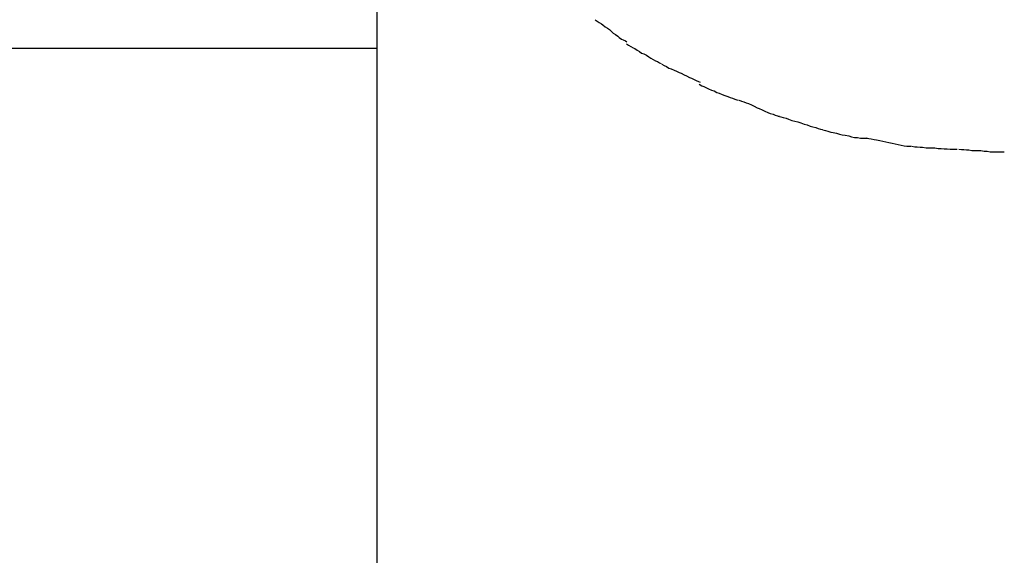
# Model space of a CAD drawing. Extents: x -59 to 59, y -51 to 51.
# Drawn here: x -28 to -27, y 4 to 4 of the extents above; entities that cross this region are included whole.
import ezdxf

# ---------------------------------------------------------------- set-up
doc = ezdxf.new("R2010")
doc.units = 0
doc.layers.get('0').update_dxf_attribs({"linetype": 'CONTINUOUS'})

msp = doc.modelspace()

# ---------------------------------------------------------------- linework, layer by layer
at = {"color": 0}
for points in [[(-27.6625, 3.9783), (-27.6625, 3.3996)], [(-27.5738, 3.8113), (-27.5738, 3.8113), (-27.5729, 3.8107), (-27.5721, 3.8102), (-27.5712, 3.8096), (-27.5706, 3.8092), (-27.5697, 3.8085), (-27.5688, 3.8079), (-27.5679, 3.8073), (-27.5673, 3.8067), (-27.5664, 3.8059), (-27.5655, 3.8053), (-27.5646, 3.8047), (-27.564, 3.8041), (-27.5631, 3.8035), (-27.5624, 3.8031), (-27.5615, 3.8027), (-27.5609, 3.8024)], [(-27.5738, 3.8113), (-27.5738, 3.8113), (-27.5729, 3.8107), (-27.5721, 3.8102), (-27.5712, 3.8096), (-27.5706, 3.8092), (-27.5697, 3.8085), (-27.5688, 3.8079), (-27.5679, 3.8073), (-27.5673, 3.8067), (-27.5664, 3.8059), (-27.5655, 3.8053), (-27.5646, 3.8047), (-27.564, 3.8041), (-27.5631, 3.8035), (-27.5624, 3.8031), (-27.5615, 3.8027), (-27.5609, 3.8024)], [(-27.6625, 3.7996), (-28.2075, 3.7996)], [(-27.5611, 3.8016), (-27.5611, 3.8016), (-27.5602, 3.801), (-27.5593, 3.8005), (-27.5584, 3.7999), (-27.5576, 3.7996), (-27.5567, 3.799), (-27.5558, 3.7984), (-27.5549, 3.7978), (-27.554, 3.7975), (-27.5529, 3.7969), (-27.552, 3.7963), (-27.5511, 3.7957), (-27.5502, 3.7952), (-27.5493, 3.7946), (-27.5485, 3.7943), (-27.5476, 3.7938), (-27.547, 3.7935)], [(-27.5611, 3.8016), (-27.5611, 3.8016), (-27.5602, 3.801), (-27.5593, 3.8005), (-27.5584, 3.7999), (-27.5576, 3.7996), (-27.5567, 3.799), (-27.5558, 3.7984), (-27.5549, 3.7978), (-27.554, 3.7975), (-27.5529, 3.7969), (-27.552, 3.7963), (-27.5511, 3.7957), (-27.5502, 3.7952), (-27.5493, 3.7946), (-27.5485, 3.7943), (-27.5476, 3.7938), (-27.547, 3.7935)], [(-27.5467, 3.7933), (-27.5467, 3.7933), (-27.5457, 3.7927), (-27.5448, 3.7923), (-27.5438, 3.7917), (-27.5429, 3.7914), (-27.5417, 3.7908), (-27.5408, 3.7905), (-27.5397, 3.7899), (-27.5388, 3.7896), (-27.5376, 3.789), (-27.5367, 3.7885), (-27.5355, 3.7879), (-27.5346, 3.7876), (-27.5336, 3.787), (-27.5327, 3.7867), (-27.5318, 3.7863), (-27.5311, 3.786)], [(-27.5467, 3.7933), (-27.5467, 3.7933), (-27.5457, 3.7927), (-27.5448, 3.7923), (-27.5438, 3.7917), (-27.5429, 3.7914), (-27.5417, 3.7908), (-27.5408, 3.7905), (-27.5397, 3.7899), (-27.5388, 3.7896), (-27.5376, 3.789), (-27.5367, 3.7885), (-27.5355, 3.7879), (-27.5346, 3.7876), (-27.5336, 3.787), (-27.5327, 3.7867), (-27.5318, 3.7863), (-27.5311, 3.786)], [(-27.5315, 3.7851), (-27.5315, 3.7851), (-27.5305, 3.7845), (-27.5296, 3.7842), (-27.5286, 3.7836), (-27.5277, 3.7833), (-27.5265, 3.7827), (-27.5255, 3.7824), (-27.5243, 3.7818), (-27.5234, 3.7815), (-27.5222, 3.7809), (-27.5211, 3.7806), (-27.5199, 3.7801), (-27.519, 3.7798), (-27.518, 3.7794), (-27.5171, 3.7791), (-27.5162, 3.7788), (-27.5155, 3.7787)], [(-27.5315, 3.7851), (-27.5315, 3.7851), (-27.5305, 3.7845), (-27.5296, 3.7842), (-27.5286, 3.7836), (-27.5277, 3.7833), (-27.5265, 3.7827), (-27.5255, 3.7824), (-27.5243, 3.7818), (-27.5234, 3.7815), (-27.5222, 3.7809), (-27.5211, 3.7806), (-27.5199, 3.7801), (-27.519, 3.7798), (-27.518, 3.7794), (-27.5171, 3.7791), (-27.5162, 3.7788), (-27.5155, 3.7787)], [(-27.5153, 3.7787), (-27.5153, 3.7787), (-27.5143, 3.7783), (-27.5134, 3.778), (-27.5124, 3.7776), (-27.5115, 3.7773), (-27.5103, 3.7767), (-27.5092, 3.7762), (-27.508, 3.7756), (-27.5071, 3.7753), (-27.5059, 3.7747), (-27.5048, 3.7742), (-27.5036, 3.7736), (-27.5027, 3.7733), (-27.5015, 3.7729), (-27.5006, 3.7726), (-27.4997, 3.7723), (-27.4989, 3.7722)], [(-27.5153, 3.7787), (-27.5153, 3.7787), (-27.5143, 3.7783), (-27.5134, 3.778), (-27.5124, 3.7776), (-27.5115, 3.7773), (-27.5103, 3.7767), (-27.5092, 3.7762), (-27.508, 3.7756), (-27.5071, 3.7753), (-27.5059, 3.7747), (-27.5048, 3.7742), (-27.5036, 3.7736), (-27.5027, 3.7733), (-27.5015, 3.7729), (-27.5006, 3.7726), (-27.4997, 3.7723), (-27.4989, 3.7722)], [(-27.4994, 3.7722), (-27.4994, 3.7722), (-27.4983, 3.7719), (-27.4974, 3.7716), (-27.4962, 3.7713), (-27.4952, 3.771), (-27.4939, 3.7704), (-27.4927, 3.7701), (-27.4915, 3.7698), (-27.4903, 3.7695), (-27.4889, 3.7689), (-27.4877, 3.7686), (-27.4865, 3.7681), (-27.4854, 3.7678), (-27.4842, 3.7675), (-27.4832, 3.7672), (-27.4823, 3.7669), (-27.4815, 3.7668)], [(-27.4994, 3.7722), (-27.4994, 3.7722), (-27.4983, 3.7719), (-27.4974, 3.7716), (-27.4962, 3.7713), (-27.4952, 3.771), (-27.4939, 3.7704), (-27.4927, 3.7701), (-27.4915, 3.7698), (-27.4903, 3.7695), (-27.4889, 3.7689), (-27.4877, 3.7686), (-27.4865, 3.7681), (-27.4854, 3.7678), (-27.4842, 3.7675), (-27.4832, 3.7672), (-27.4823, 3.7669), (-27.4815, 3.7668)], [(-27.4813, 3.7666), (-27.4813, 3.7666), (-27.4802, 3.7663), (-27.4793, 3.766), (-27.4781, 3.7657), (-27.4771, 3.7655), (-27.4758, 3.7652), (-27.4746, 3.7649), (-27.4734, 3.7646), (-27.4722, 3.7644), (-27.4708, 3.7641), (-27.4696, 3.7638), (-27.4684, 3.7635), (-27.4672, 3.7635), (-27.466, 3.7632), (-27.465, 3.7632), (-27.4641, 3.7632), (-27.4633, 3.7632)], [(-27.4813, 3.7666), (-27.4813, 3.7666), (-27.4802, 3.7663), (-27.4793, 3.766), (-27.4781, 3.7657), (-27.4771, 3.7655), (-27.4758, 3.7652), (-27.4746, 3.7649), (-27.4734, 3.7646), (-27.4722, 3.7644), (-27.4708, 3.7641), (-27.4696, 3.7638), (-27.4684, 3.7635), (-27.4672, 3.7635), (-27.466, 3.7632), (-27.465, 3.7632), (-27.4641, 3.7632), (-27.4633, 3.7632)], [(-27.4637, 3.7633), (-27.4637, 3.7633), (-27.4626, 3.7631), (-27.4617, 3.763), (-27.4605, 3.7627), (-27.4595, 3.7626), (-27.4581, 3.7623), (-27.4569, 3.762), (-27.4557, 3.7617), (-27.4545, 3.7615), (-27.4531, 3.7612), (-27.4519, 3.7609), (-27.4507, 3.7606), (-27.4495, 3.7604), (-27.4483, 3.7601), (-27.4472, 3.76), (-27.4462, 3.7599), (-27.4454, 3.7599)], [(-27.4637, 3.7633), (-27.4637, 3.7633), (-27.4626, 3.7631), (-27.4617, 3.763), (-27.4605, 3.7627), (-27.4595, 3.7626), (-27.4581, 3.7623), (-27.4569, 3.762), (-27.4557, 3.7617), (-27.4545, 3.7615), (-27.4531, 3.7612), (-27.4519, 3.7609), (-27.4507, 3.7606), (-27.4495, 3.7604), (-27.4483, 3.7601), (-27.4472, 3.76), (-27.4462, 3.7599), (-27.4454, 3.7599)], [(-27.4451, 3.7599), (-27.4451, 3.7599), (-27.444, 3.7597), (-27.443, 3.7597), (-27.4418, 3.7596), (-27.4408, 3.7596), (-27.4394, 3.7593), (-27.4382, 3.7593), (-27.437, 3.7593), (-27.4358, 3.7593), (-27.4344, 3.759), (-27.4332, 3.759), (-27.432, 3.7589), (-27.4308, 3.7589), (-27.4296, 3.7588), (-27.4285, 3.7588), (-27.4275, 3.7588), (-27.4267, 3.7588)], [(-27.4451, 3.7599), (-27.4451, 3.7599), (-27.444, 3.7597), (-27.443, 3.7597), (-27.4418, 3.7596), (-27.4408, 3.7596), (-27.4394, 3.7593), (-27.4382, 3.7593), (-27.437, 3.7593), (-27.4358, 3.7593), (-27.4344, 3.759), (-27.4332, 3.759), (-27.432, 3.7589), (-27.4308, 3.7589), (-27.4296, 3.7588), (-27.4285, 3.7588), (-27.4275, 3.7588), (-27.4267, 3.7588)], [(-27.4261, 3.7588), (-27.4261, 3.7588), (-27.425, 3.7586), (-27.4241, 3.7586), (-27.4229, 3.7585), (-27.422, 3.7585), (-27.4208, 3.7582), (-27.4196, 3.7582), (-27.4184, 3.7582), (-27.4172, 3.7582), (-27.4158, 3.7579), (-27.4146, 3.7579), (-27.4134, 3.7577), (-27.4122, 3.7577), (-27.411, 3.7576), (-27.4098, 3.7576), (-27.4086, 3.7576), (-27.4076, 3.7576), (-27.4076, 3.7576), (-27.4076, 3.7576), (-27.4076, 3.7576), (-27.4076, 3.7576), (-27.4076, 3.7576), (-27.4076, 3.7576), (-27.4076, 3.7576), (-27.4076, 3.7576), (-27.4076, 3.7576), (-27.4076, 3.7576), (-27.4076, 3.7576), (-27.4076, 3.7576), (-27.4076, 3.7576), (-27.4076, 3.7576), (-27.4076, 3.7576), (-27.4076, 3.7576), (-27.4076, 3.7576)], [(-27.4261, 3.7588), (-27.4261, 3.7588), (-27.425, 3.7586), (-27.4241, 3.7586), (-27.4229, 3.7585), (-27.422, 3.7585), (-27.4208, 3.7582), (-27.4196, 3.7582), (-27.4184, 3.7582), (-27.4172, 3.7582), (-27.4158, 3.7579), (-27.4146, 3.7579), (-27.4134, 3.7577), (-27.4122, 3.7577), (-27.411, 3.7576), (-27.4098, 3.7576), (-27.4086, 3.7576), (-27.4076, 3.7576), (-27.4076, 3.7576), (-27.4076, 3.7576), (-27.4076, 3.7576), (-27.4076, 3.7576), (-27.4076, 3.7576), (-27.4076, 3.7576), (-27.4076, 3.7576), (-27.4076, 3.7576), (-27.4076, 3.7576), (-27.4076, 3.7576), (-27.4076, 3.7576), (-27.4076, 3.7576), (-27.4076, 3.7576), (-27.4076, 3.7576), (-27.4076, 3.7576), (-27.4076, 3.7576), (-27.4076, 3.7576)]]:
    msp.add_lwpolyline(points, dxfattribs=at)

doc.saveas('drawing.dxf')
